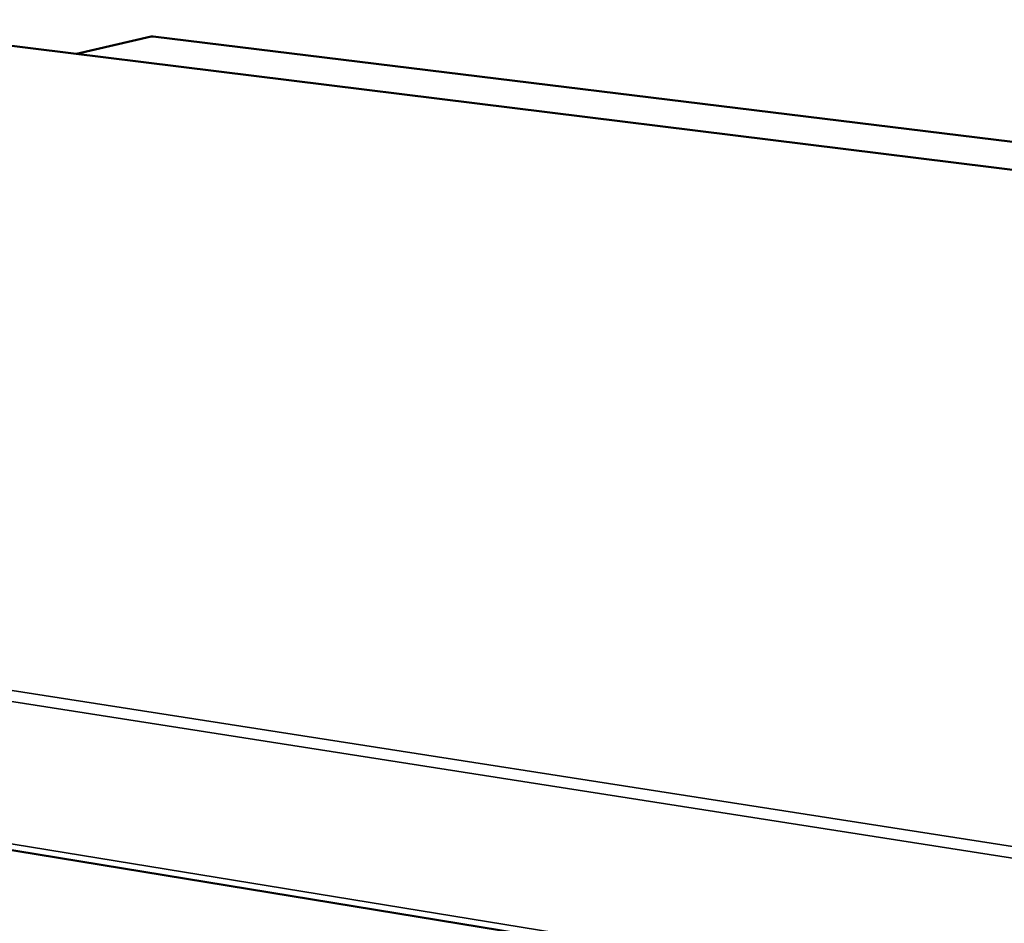
# Model space of a CAD drawing. Units: millimetres. Extents: x 65 to 5840, y 100 to 4100.
# Drawn here: x 3316 to 3490, y 3772 to 3931 of the extents above; entities that cross this region are included whole.
import ezdxf

# ---------------------------------------------------------------- set-up
doc = ezdxf.new("R2010")
doc.units = ezdxf.units.MM
doc.header["$LTSCALE"] = 20
doc.layers.add('Visible (ISO)', color=7, linetype='Continuous', lineweight=50)
doc.layers.add('Visible Narrow (ISO)', color=7, linetype='Continuous', lineweight=35)

msp = doc.modelspace()

# ---------------------------------------------------------------- linework, layer by layer
at = {"layer": 'Visible (ISO)'}
for p, q in [((3819.16, 3864.36), (3229.23, 3937.46)), ((3339.44, 3928.5), (3326.21, 3925.44)), ((3877.33, 3862.62), (3339.78, 3928.51)), ((2930.59, 3847.65), (3557.52, 3745.12))]:
    msp.add_line(p, q, dxfattribs=at)
for points in [[(3339.44, 3928.5), (3339.52, 3928.51), (3339.59, 3928.51), (3339.66, 3928.5)], [(3339.66, 3928.5), (3339.7, 3928.51), (3339.74, 3928.52), (3339.78, 3928.51)]]:
    msp.add_open_spline(points, degree=3, dxfattribs=at)
at = {"layer": 'Visible Narrow (ISO)'}
for p, q in [((3819.01, 3864.34), (3229.06, 3937.45)), ((3339.66, 3928.5), (3326.35, 3925.42)), ((3877.12, 3862.61), (3339.66, 3928.5)), ((2929.55, 3872.98), (3557.58, 3775.22)), ((3556.64, 3773.28), (2928.6, 3871.38)), ((2930.09, 3848.74), (3556.43, 3746.51))]:
    msp.add_line(p, q, dxfattribs=at)

doc.saveas('drawing.dxf')
